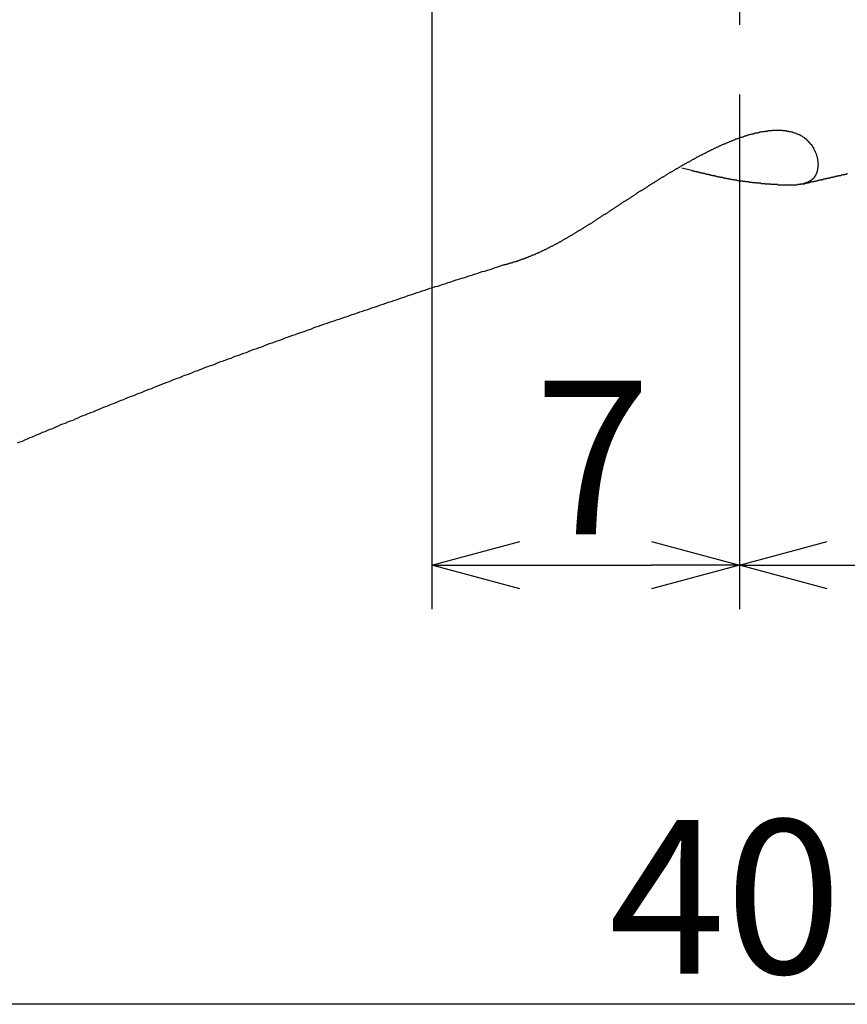
# Model space of a CAD drawing. Extents: x 266 to 610, y -2596 to -2334.
# Drawn here: x 343 to 362, y -2520 to -2497 of the extents above; entities that cross this region are included whole.
import ezdxf

# ---------------------------------------------------------------- set-up
doc = ezdxf.new("R2010")
doc.units = 0
doc.header["$LTSCALE"] = 0.5
doc.linetypes.add('CENTER2', pattern=[28.575, 19.05, -3.175, 3.175, -3.175])
doc.layers.get('0').update_dxf_attribs({"linetype": 'CONTINUOUS'})
for name, color, linetype in [('01', 1, 'CONTINUOUS'), ('1CENTER', 7, 'CENTER2'), ('1DIM', 7, 'CONTINUOUS')]:
    doc.layers.add(name, color=color, linetype=linetype)
doc.styles.get("Standard").update_dxf_attribs({"font": 'txt.shx', "bigfont": 'extfont.shx'})

msp = doc.modelspace()

# ---------------------------------------------------------------- linework, layer by layer
at = {"linetype": 'BYBLOCK'}
for p, q in [((352.739, -2509.724), (354.739, -2509.188)), ((357.739, -2509.188), (359.739, -2509.724)), ((359.739, -2509.724), (361.739, -2509.188)), ((354.739, -2510.26), (352.739, -2509.724)), ((352.739, -2509.724), (354.739, -2509.724)), ((359.739, -2509.724), (357.739, -2510.26)), ((359.739, -2509.724), (357.739, -2509.724)), ((361.739, -2510.26), (359.739, -2509.724)), ((359.739, -2509.724), (361.739, -2509.724))]:
    msp.add_line(p, q, dxfattribs=at)
at = {"layer": '01'}
msp.add_line((358.652, -2500.742), (358.431, -2500.683), dxfattribs=at)
for points in [[(354.359, -2502.89, 0), (354.376, -2502.89, 0), (354.393, -2502.88, 0), (354.411, -2502.88, 0), (354.428, -2502.87, 0), (354.445, -2502.87, 0), (354.462, -2502.86, 0), (354.479, -2502.86, 0), (354.496, -2502.85, 0), (354.513, -2502.85, 0), (354.53, -2502.84, 0), (354.547, -2502.84, 0), (354.564, -2502.83, 0), (354.581, -2502.83, 0), (354.598, -2502.82, 0), (354.615, -2502.82, 0), (354.631, -2502.81, 0), (354.648, -2502.81, 0), (354.665, -2502.8, 0), (354.682, -2502.8, 0), (354.699, -2502.79, 0), (354.716, -2502.79, 0), (354.732, -2502.78, 0), (354.749, -2502.77, 0), (354.766, -2502.77, 0), (354.782, -2502.76, 0), (354.799, -2502.76, 0), (354.816, -2502.75, 0), (354.832, -2502.74, 0), (354.849, -2502.74, 0), (354.866, -2502.73, 0), (354.882, -2502.73, 0), (354.899, -2502.72, 0), (354.915, -2502.71, 0), (354.932, -2502.71, 0), (354.948, -2502.7, 0), (354.965, -2502.69, 0), (354.981, -2502.69, 0), (354.998, -2502.68, 0), (355.014, -2502.67, 0), (355.03, -2502.67, 0), (355.047, -2502.66, 0), (355.063, -2502.65, 0), (355.079, -2502.65, 0), (355.096, -2502.64, 0), (355.112, -2502.63, 0), (355.128, -2502.62, 0), (355.144, -2502.62, 0), (355.16, -2502.61, 0), (355.177, -2502.6, 0), (355.193, -2502.6, 0), (355.209, -2502.59, 0), (355.225, -2502.58, 0), (355.241, -2502.57, 0), (355.257, -2502.57, 0), (355.273, -2502.56, 0), (355.289, -2502.55, 0), (355.305, -2502.54, 0), (355.321, -2502.54, 0), (355.337, -2502.53, 0), (355.353, -2502.52, 0), (355.369, -2502.51, 0), (355.384, -2502.5, 0), (355.4, -2502.5, 0), (355.416, -2502.49, 0), (355.432, -2502.48, 0), (355.448, -2502.47, 0), (355.463, -2502.46, 0), (355.479, -2502.46, 0), (355.495, -2502.45, 0), (355.51, -2502.44, 0), (355.526, -2502.43, 0), (355.542, -2502.42, 0), (355.557, -2502.41, 0), (355.573, -2502.41, 0), (355.588, -2502.4, 0), (355.604, -2502.39, 0), (355.62, -2502.38, 0), (355.635, -2502.37, 0), (355.651, -2502.36, 0), (355.666, -2502.36, 0), (355.681, -2502.35, 0), (355.697, -2502.34, 0), (355.712, -2502.33, 0), (355.728, -2502.32, 0), (355.743, -2502.31, 0), (355.759, -2502.3, 0), (355.774, -2502.29, 0), (355.789, -2502.29, 0), (355.805, -2502.28, 0), (355.82, -2502.27, 0), (355.835, -2502.26, 0), (355.85, -2502.25, 0), (355.866, -2502.24, 0), (355.881, -2502.23, 0), (355.896, -2502.22, 0), (355.911, -2502.21, 0), (355.927, -2502.21, 0), (355.942, -2502.2, 0), (355.957, -2502.19, 0), (355.972, -2502.18, 0), (355.987, -2502.17, 0), (356.002, -2502.16, 0), (356.017, -2502.15, 0), (356.033, -2502.14, 0), (356.048, -2502.13, 0), (356.063, -2502.12, 0), (356.078, -2502.11, 0), (356.093, -2502.1, 0), (356.108, -2502.1, 0), (356.123, -2502.09, 0), (356.138, -2502.08, 0), (356.153, -2502.07, 0), (356.168, -2502.06, 0), (356.183, -2502.05, 0), (356.198, -2502.04, 0), (356.213, -2502.03, 0), (356.228, -2502.02, 0), (356.243, -2502.01, 0), (356.258, -2502, 0), (356.273, -2501.99, 0), (356.288, -2501.98, 0), (356.303, -2501.97, 0), (356.318, -2501.96, 0), (356.333, -2501.95, 0), (356.348, -2501.95, 0), (356.363, -2501.94, 0), (356.378, -2501.93, 0), (356.393, -2501.92, 0), (356.407, -2501.91, 0), (356.422, -2501.9, 0), (356.437, -2501.89, 0), (356.452, -2501.88, 0), (356.467, -2501.87, 0), (356.482, -2501.86, 0), (356.497, -2501.85, 0), (356.512, -2501.84, 0), (356.526, -2501.83, 0), (356.541, -2501.82, 0), (356.556, -2501.81, 0), (356.571, -2501.8, 0), (356.586, -2501.79, 0), (356.601, -2501.78, 0), (356.615, -2501.77, 0), (356.63, -2501.76, 0), (356.645, -2501.75, 0), (356.66, -2501.74, 0), (356.675, -2501.73, 0), (356.69, -2501.73, 0), (356.704, -2501.72, 0), (356.719, -2501.71, 0), (356.734, -2501.7, 0), (356.749, -2501.69, 0), (356.764, -2501.68, 0), (356.778, -2501.67, 0), (356.793, -2501.66, 0), (356.808, -2501.65, 0), (356.823, -2501.64, 0), (356.838, -2501.63, 0), (356.852, -2501.62, 0), (356.867, -2501.61, 0), (356.882, -2501.6, 0), (356.897, -2501.59, 0), (356.912, -2501.58, 0), (356.926, -2501.57, 0), (356.941, -2501.56, 0), (356.956, -2501.55, 0), (356.971, -2501.54, 0), (356.986, -2501.53, 0), (357, -2501.52, 0), (357.015, -2501.51, 0), (357.03, -2501.5, 0), (357.045, -2501.49, 0), (357.06, -2501.48, 0), (357.074, -2501.47, 0), (357.089, -2501.46, 0), (357.104, -2501.45, 0), (357.119, -2501.44, 0), (357.134, -2501.44, 0), (357.148, -2501.43, 0), (357.163, -2501.42, 0), (357.178, -2501.41, 0), (357.193, -2501.4, 0), (357.208, -2501.39, 0), (357.222, -2501.38, 0), (357.237, -2501.37, 0), (357.252, -2501.36, 0), (357.267, -2501.35, 0), (357.282, -2501.34, 0), (357.297, -2501.33, 0), (357.311, -2501.32, 0), (357.326, -2501.31, 0), (357.341, -2501.3, 0), (357.356, -2501.29, 0), (357.371, -2501.28, 0), (357.386, -2501.27, 0), (357.401, -2501.26, 0), (357.415, -2501.25, 0), (357.43, -2501.24, 0), (357.445, -2501.23, 0), (357.46, -2501.22, 0), (357.475, -2501.21, 0), (357.49, -2501.2, 0), (357.505, -2501.19, 0), (357.52, -2501.19, 0), (357.534, -2501.18, 0), (357.549, -2501.17, 0), (357.564, -2501.16, 0), (357.579, -2501.15, 0), (357.594, -2501.14, 0), (357.609, -2501.13, 0), (357.624, -2501.12, 0), (357.639, -2501.11, 0), (357.654, -2501.1, 0), (357.669, -2501.09, 0), (357.684, -2501.08, 0), (357.699, -2501.07, 0), (357.714, -2501.06, 0), (357.728, -2501.05, 0), (357.743, -2501.04, 0), (357.758, -2501.03, 0), (357.773, -2501.02, 0), (357.788, -2501.02, 0), (357.803, -2501.01, 0), (357.818, -2501, 0), (357.833, -2500.99, 0), (357.848, -2500.98, 0), (357.863, -2500.97, 0), (357.878, -2500.96, 0), (357.893, -2500.95, 0), (357.908, -2500.94, 0), (357.923, -2500.93, 0), (357.939, -2500.92, 0), (357.954, -2500.91, 0), (357.969, -2500.9, 0), (357.984, -2500.89, 0), (357.999, -2500.88, 0), (358.014, -2500.88, 0), (358.029, -2500.87, 0), (358.044, -2500.86, 0), (358.059, -2500.85, 0), (358.074, -2500.84, 0), (358.089, -2500.83, 0), (358.104, -2500.82, 0), (358.12, -2500.81, 0), (358.135, -2500.8, 0), (358.15, -2500.79, 0), (358.165, -2500.78, 0), (358.18, -2500.78, 0), (358.195, -2500.77, 0), (358.211, -2500.76, 0), (358.226, -2500.75, 0), (358.241, -2500.74, 0), (358.256, -2500.73, 0), (358.271, -2500.72, 0), (358.287, -2500.71, 0), (358.302, -2500.7, 0), (358.317, -2500.69, 0), (358.332, -2500.69, 0), (358.348, -2500.68, 0), (358.363, -2500.67, 0), (358.378, -2500.66, 0), (358.393, -2500.65, 0), (358.409, -2500.64, 0), (358.424, -2500.63, 0), (358.439, -2500.62, 0), (358.455, -2500.61, 0), (358.47, -2500.61, 0), (358.485, -2500.6, 0), (358.501, -2500.59, 0), (358.516, -2500.58, 0), (358.532, -2500.57, 0), (358.547, -2500.56, 0), (358.562, -2500.55, 0), (358.578, -2500.54, 0), (358.593, -2500.54, 0), (358.609, -2500.53, 0), (358.624, -2500.52, 0), (358.64, -2500.51, 0), (358.655, -2500.5, 0), (358.671, -2500.49, 0), (358.686, -2500.48, 0), (358.702, -2500.48, 0), (358.717, -2500.47, 0), (358.733, -2500.46, 0), (358.748, -2500.45, 0), (358.764, -2500.44, 0), (358.779, -2500.43, 0), (358.795, -2500.43, 0), (358.811, -2500.42, 0), (358.826, -2500.41, 0), (358.842, -2500.4, 0), (358.858, -2500.39, 0), (358.873, -2500.38, 0), (358.889, -2500.38, 0), (358.905, -2500.37, 0), (358.92, -2500.36, 0), (358.936, -2500.35, 0), (358.952, -2500.34, 0), (358.967, -2500.34, 0), (358.983, -2500.33, 0), (358.999, -2500.32, 0), (359.015, -2500.31, 0), (359.031, -2500.3, 0), (359.046, -2500.3, 0), (359.062, -2500.29, 0), (359.078, -2500.28, 0), (359.094, -2500.27, 0), (359.11, -2500.26, 0), (359.126, -2500.26, 0), (359.142, -2500.25, 0), (359.158, -2500.24, 0), (359.174, -2500.23, 0), (359.19, -2500.23, 0), (359.206, -2500.22, 0), (359.222, -2500.21, 0), (359.238, -2500.2, 0), (359.254, -2500.2, 0), (359.27, -2500.19, 0), (359.286, -2500.18, 0), (359.302, -2500.17, 0), (359.318, -2500.17, 0), (359.334, -2500.16, 0), (359.35, -2500.15, 0), (359.367, -2500.14, 0), (359.383, -2500.14, 0), (359.399, -2500.13, 0), (359.415, -2500.12, 0), (359.432, -2500.12, 0), (359.448, -2500.11, 0), (359.464, -2500.1, 0), (359.48, -2500.1, 0), (359.497, -2500.09, 0), (359.513, -2500.08, 0), (359.53, -2500.08, 0), (359.546, -2500.07, 0), (359.562, -2500.06, 0), (359.579, -2500.06, 0), (359.595, -2500.05, 0), (359.612, -2500.04, 0), (359.628, -2500.04, 0), (359.645, -2500.03, 0), (359.661, -2500.02, 0), (359.678, -2500.02, 0), (359.695, -2500.01, 0), (359.711, -2500.01, 0), (359.728, -2500, 0), (359.744, -2499.99, 0), (359.761, -2499.99, 0), (359.778, -2499.98, 0), (359.795, -2499.98, 0), (359.811, -2499.97, 0), (359.828, -2499.97, 0), (359.845, -2499.96, 0), (359.862, -2499.95, 0), (359.879, -2499.95, 0), (359.896, -2499.94, 0), (359.912, -2499.94, 0), (359.929, -2499.93, 0), (359.946, -2499.93, 0), (359.963, -2499.92, 0), (359.98, -2499.92, 0), (359.997, -2499.91, 0), (360.014, -2499.91, 0), (360.032, -2499.9, 0), (360.049, -2499.9, 0), (360.066, -2499.9, 0), (360.083, -2499.89, 0), (360.1, -2499.89, 0), (360.117, -2499.88, 0), (360.135, -2499.88, 0), (360.152, -2499.88, 0), (360.169, -2499.87, 0), (360.186, -2499.87, 0), (360.204, -2499.86, 0), (360.221, -2499.86, 0), (360.238, -2499.86, 0), (360.256, -2499.85, 0), (360.273, -2499.85, 0), (360.291, -2499.85, 0), (360.308, -2499.85, 0), (360.326, -2499.84, 0), (360.343, -2499.84, 0), (360.361, -2499.84, 0), (360.378, -2499.84, 0), (360.396, -2499.83, 0), (360.413, -2499.83, 0), (360.431, -2499.83, 0), (360.449, -2499.83, 0), (360.466, -2499.83, 0), (360.484, -2499.83, 0), (360.502, -2499.82, 0), (360.519, -2499.82, 0), (360.537, -2499.82, 0), (360.555, -2499.82, 0), (360.572, -2499.82, 0), (360.59, -2499.82, 0), (360.608, -2499.82, 0), (360.626, -2499.82, 0), (360.643, -2499.82, 0), (360.661, -2499.82, 0), (360.679, -2499.82, 0), (360.696, -2499.82, 0), (360.714, -2499.82, 0), (360.732, -2499.83, 0), (360.75, -2499.83, 0), (360.767, -2499.83, 0), (360.785, -2499.83, 0), (360.802, -2499.83, 0), (360.82, -2499.84, 0), (360.837, -2499.84, 0), (360.855, -2499.84, 0), (360.872, -2499.85, 0), (360.889, -2499.85, 0), (360.907, -2499.85, 0), (360.924, -2499.86, 0), (360.941, -2499.86, 0), (360.958, -2499.87, 0), (360.975, -2499.87, 0), (360.992, -2499.88, 0), (361.009, -2499.88, 0), (361.025, -2499.89, 0), (361.042, -2499.9, 0), (361.058, -2499.9, 0), (361.074, -2499.91, 0), (361.09, -2499.92, 0), (361.106, -2499.93, 0), (361.122, -2499.93, 0), (361.138, -2499.94, 0), (361.153, -2499.95, 0), (361.168, -2499.96, 0), (361.183, -2499.97, 0), (361.198, -2499.98, 0), (361.212, -2499.99, 0), (361.226, -2500, 0), (361.24, -2500.01, 0), (361.254, -2500.02, 0), (361.268, -2500.04, 0), (361.281, -2500.05, 0), (361.294, -2500.06, 0), (361.307, -2500.07, 0), (361.319, -2500.09, 0), (361.331, -2500.1, 0), (361.343, -2500.11, 0), (361.354, -2500.13, 0), (361.366, -2500.14, 0), (361.377, -2500.15, 0), (361.387, -2500.17, 0), (361.397, -2500.18, 0), (361.407, -2500.2, 0), (361.417, -2500.21, 0), (361.426, -2500.23, 0), (361.435, -2500.25, 0), (361.444, -2500.26, 0), (361.452, -2500.28, 0), (361.46, -2500.29, 0), (361.467, -2500.31, 0), (361.474, -2500.33, 0), (361.481, -2500.34, 0), (361.487, -2500.36, 0), (361.493, -2500.38, 0), (361.498, -2500.4, 0), (361.504, -2500.41, 0), (361.508, -2500.43, 0), (361.512, -2500.45, 0), (361.516, -2500.47, 0), (361.519, -2500.48, 0), (361.522, -2500.5, 0), (361.525, -2500.52, 0), (361.527, -2500.54, 0), (361.528, -2500.55, 0), (361.529, -2500.57, 0), (361.53, -2500.59, 0), (361.53, -2500.61, 0), (361.529, -2500.63, 0), (361.528, -2500.64, 0), (361.527, -2500.66, 0), (361.525, -2500.68, 0), (361.522, -2500.7, 0), (361.519, -2500.71, 0)], [(361.189, -2501.04, 0), (361.181, -2501.04, 0), (361.173, -2501.05, 0), (361.165, -2501.05, 0), (361.157, -2501.05, 0), (361.149, -2501.05, 0), (361.141, -2501.05, 0), (361.133, -2501.05, 0), (361.125, -2501.06, 0), (361.118, -2501.06, 0), (361.11, -2501.06, 0), (361.102, -2501.06, 0), (361.094, -2501.06, 0), (361.086, -2501.06, 0), (361.078, -2501.06, 0), (361.07, -2501.06, 0), (361.062, -2501.06, 0), (361.054, -2501.07, 0), (361.046, -2501.07, 0), (361.038, -2501.07, 0), (361.03, -2501.07, 0), (361.022, -2501.07, 0), (361.014, -2501.07, 0), (361.005, -2501.07, 0), (360.997, -2501.07, 0), (360.989, -2501.07, 0), (360.981, -2501.07, 0), (360.973, -2501.07, 0), (360.965, -2501.07, 0), (360.957, -2501.07, 0), (360.949, -2501.07, 0), (360.941, -2501.07, 0), (360.933, -2501.07, 0), (360.925, -2501.07, 0), (360.917, -2501.07, 0), (360.909, -2501.07, 0), (360.901, -2501.07, 0), (360.893, -2501.07, 0), (360.885, -2501.07, 0), (360.877, -2501.07, 0), (360.868, -2501.07, 0), (360.86, -2501.07, 0), (360.852, -2501.07, 0), (360.844, -2501.07, 0), (360.836, -2501.07, 0), (360.828, -2501.07, 0), (360.82, -2501.07, 0), (360.812, -2501.07, 0), (360.804, -2501.07, 0), (360.796, -2501.07, 0), (360.788, -2501.07, 0), (360.78, -2501.07, 0), (360.772, -2501.07, 0), (360.764, -2501.07, 0), (360.756, -2501.07, 0), (360.748, -2501.07, 0), (360.74, -2501.07, 0), (360.732, -2501.07, 0), (360.724, -2501.07, 0), (360.716, -2501.07, 0), (360.708, -2501.07, 0), (360.7, -2501.07, 0), (360.692, -2501.07, 0), (360.684, -2501.07, 0), (360.675, -2501.07, 0), (360.667, -2501.07, 0), (360.659, -2501.07, 0), (360.651, -2501.07, 0), (360.643, -2501.07, 0), (360.635, -2501.07, 0), (360.627, -2501.07, 0), (360.619, -2501.07, 0), (360.611, -2501.06, 0), (360.603, -2501.06, 0), (360.595, -2501.06, 0), (360.587, -2501.06, 0), (360.579, -2501.06, 0), (360.571, -2501.06, 0), (360.563, -2501.06, 0), (360.555, -2501.06, 0), (360.547, -2501.06, 0), (360.539, -2501.06, 0), (360.531, -2501.06, 0), (360.523, -2501.06, 0), (360.515, -2501.06, 0), (360.507, -2501.06, 0), (360.499, -2501.06, 0), (360.491, -2501.06, 0), (360.483, -2501.06, 0), (360.475, -2501.06, 0), (360.467, -2501.06, 0), (360.459, -2501.05, 0), (360.451, -2501.05, 0), (360.443, -2501.05, 0), (360.435, -2501.05, 0), (360.427, -2501.05, 0), (360.419, -2501.05, 0), (360.411, -2501.05, 0), (360.403, -2501.05, 0), (360.395, -2501.05, 0), (360.387, -2501.05, 0), (360.379, -2501.05, 0), (360.371, -2501.05, 0), (360.363, -2501.05, 0), (360.355, -2501.05, 0), (360.346, -2501.05, 0), (360.338, -2501.05, 0), (360.33, -2501.04, 0), (360.322, -2501.04, 0), (360.314, -2501.04, 0), (360.306, -2501.04, 0), (360.298, -2501.04, 0), (360.29, -2501.04, 0), (360.282, -2501.04, 0), (360.274, -2501.04, 0), (360.266, -2501.04, 0), (360.258, -2501.04, 0), (360.25, -2501.04, 0), (360.242, -2501.04, 0), (360.234, -2501.04, 0), (360.226, -2501.03, 0), (360.218, -2501.03, 0), (360.21, -2501.03, 0), (360.202, -2501.03, 0), (360.194, -2501.03, 0), (360.186, -2501.03, 0), (360.178, -2501.03, 0), (360.17, -2501.03, 0), (360.162, -2501.03, 0), (360.154, -2501.03, 0), (360.146, -2501.03, 0), (360.138, -2501.03, 0), (360.13, -2501.03, 0), (360.122, -2501.02, 0), (360.114, -2501.02, 0), (360.106, -2501.02, 0), (360.098, -2501.02, 0), (360.09, -2501.02, 0), (360.082, -2501.02, 0), (360.074, -2501.02, 0), (360.066, -2501.02, 0), (360.058, -2501.02, 0), (360.05, -2501.02, 0), (360.042, -2501.02, 0), (360.034, -2501.01, 0), (360.026, -2501.01, 0), (360.018, -2501.01, 0), (360.01, -2501.01, 0), (360.002, -2501.01, 0), (359.994, -2501.01, 0), (359.986, -2501.01, 0), (359.978, -2501.01, 0), (359.97, -2501.01, 0), (359.962, -2501.01, 0), (359.954, -2501, 0), (359.946, -2501, 0), (359.939, -2501, 0), (359.931, -2501, 0), (359.923, -2501, 0), (359.915, -2501, 0), (359.907, -2501, 0), (359.899, -2501, 0), (359.891, -2501, 0), (359.883, -2501, 0), (359.875, -2500.99, 0), (359.867, -2500.99, 0), (359.859, -2500.99, 0), (359.851, -2500.99, 0), (359.843, -2500.99, 0), (359.835, -2500.99, 0), (359.827, -2500.99, 0), (359.819, -2500.99, 0), (359.811, -2500.98, 0), (359.803, -2500.98, 0), (359.795, -2500.98, 0), (359.787, -2500.98, 0), (359.779, -2500.98, 0), (359.771, -2500.98, 0), (359.763, -2500.98, 0), (359.755, -2500.98, 0), (359.747, -2500.98, 0), (359.739, -2500.97, 0), (359.732, -2500.97, 0), (359.724, -2500.97, 0), (359.716, -2500.97, 0), (359.708, -2500.97, 0), (359.7, -2500.97, 0), (359.692, -2500.97, 0), (359.684, -2500.96, 0), (359.676, -2500.96, 0), (359.668, -2500.96, 0), (359.66, -2500.96, 0), (359.652, -2500.96, 0), (359.644, -2500.96, 0), (359.636, -2500.96, 0), (359.628, -2500.96, 0), (359.62, -2500.95, 0), (359.612, -2500.95, 0), (359.605, -2500.95, 0), (359.597, -2500.95, 0), (359.589, -2500.95, 0), (359.581, -2500.95, 0), (359.573, -2500.95, 0), (359.565, -2500.94, 0), (359.557, -2500.94, 0), (359.549, -2500.94, 0), (359.541, -2500.94, 0), (359.533, -2500.94, 0), (359.525, -2500.94, 0), (359.517, -2500.94, 0), (359.51, -2500.93, 0), (359.502, -2500.93, 0), (359.494, -2500.93, 0), (359.486, -2500.93, 0), (359.478, -2500.93, 0), (359.47, -2500.93, 0), (359.462, -2500.93, 0), (359.454, -2500.92, 0), (359.446, -2500.92, 0), (359.438, -2500.92, 0), (359.431, -2500.92, 0), (359.423, -2500.92, 0), (359.415, -2500.92, 0), (359.407, -2500.91, 0), (359.399, -2500.91, 0), (359.391, -2500.91, 0), (359.383, -2500.91, 0), (359.375, -2500.91, 0), (359.367, -2500.91, 0), (359.36, -2500.9, 0), (359.352, -2500.9, 0), (359.344, -2500.9, 0), (359.336, -2500.9, 0), (359.328, -2500.9, 0), (359.32, -2500.9, 0), (359.312, -2500.9, 0), (359.304, -2500.89, 0), (359.297, -2500.89, 0), (359.289, -2500.89, 0), (359.281, -2500.89, 0), (359.273, -2500.89, 0), (359.265, -2500.89, 0), (359.257, -2500.88, 0), (359.249, -2500.88, 0), (359.241, -2500.88, 0), (359.234, -2500.88, 0), (359.226, -2500.88, 0), (359.218, -2500.88, 0), (359.21, -2500.87, 0), (359.202, -2500.87, 0), (359.194, -2500.87, 0), (359.186, -2500.87, 0), (359.179, -2500.87, 0), (359.171, -2500.86, 0), (359.163, -2500.86, 0), (359.155, -2500.86, 0), (359.147, -2500.86, 0), (359.139, -2500.86, 0), (359.131, -2500.86, 0), (359.124, -2500.85, 0), (359.116, -2500.85, 0), (359.108, -2500.85, 0), (359.1, -2500.85, 0), (359.092, -2500.85, 0), (359.084, -2500.85, 0), (359.076, -2500.84, 0), (359.069, -2500.84, 0), (359.061, -2500.84, 0), (359.053, -2500.84, 0), (359.045, -2500.84, 0), (359.037, -2500.83, 0), (359.029, -2500.83, 0), (359.022, -2500.83, 0), (359.014, -2500.83, 0), (359.006, -2500.83, 0), (358.998, -2500.83, 0), (358.99, -2500.82, 0), (358.982, -2500.82, 0), (358.975, -2500.82, 0), (358.967, -2500.82, 0), (358.959, -2500.82, 0), (358.951, -2500.81, 0), (358.943, -2500.81, 0), (358.935, -2500.81, 0), (358.928, -2500.81, 0), (358.92, -2500.81, 0), (358.912, -2500.81, 0), (358.904, -2500.8, 0), (358.896, -2500.8, 0), (358.888, -2500.8, 0), (358.881, -2500.8, 0), (358.873, -2500.8, 0), (358.865, -2500.79, 0), (358.857, -2500.79, 0), (358.849, -2500.79, 0), (358.842, -2500.79, 0), (358.834, -2500.79, 0), (358.826, -2500.78, 0), (358.818, -2500.78, 0), (358.81, -2500.78, 0), (358.802, -2500.78, 0), (358.795, -2500.78, 0), (358.787, -2500.78, 0), (358.779, -2500.77, 0), (358.771, -2500.77, 0), (358.763, -2500.77, 0), (358.756, -2500.77, 0), (358.748, -2500.77, 0), (358.74, -2500.76, 0), (358.732, -2500.76, 0), (358.724, -2500.76, 0), (358.717, -2500.76, 0), (358.709, -2500.76, 0), (358.701, -2500.75, 0), (358.693, -2500.75, 0), (358.685, -2500.75, 0), (358.677, -2500.75, 0), (358.67, -2500.75, 0), (358.662, -2500.74, 0), (358.654, -2500.74, 0)], [(361.519, -2500.71, 0), (361.519, -2500.72, 0), (361.518, -2500.72, 0), (361.518, -2500.72, 0), (361.517, -2500.72, 0), (361.516, -2500.73, 0), (361.516, -2500.73, 0), (361.515, -2500.73, 0), (361.515, -2500.73, 0), (361.514, -2500.74, 0), (361.514, -2500.74, 0), (361.513, -2500.74, 0), (361.512, -2500.74, 0), (361.512, -2500.75, 0), (361.511, -2500.75, 0), (361.51, -2500.75, 0), (361.51, -2500.75, 0), (361.509, -2500.76, 0), (361.508, -2500.76, 0), (361.508, -2500.76, 0), (361.507, -2500.76, 0), (361.506, -2500.77, 0), (361.505, -2500.77, 0), (361.505, -2500.77, 0), (361.504, -2500.77, 0), (361.503, -2500.78, 0), (361.502, -2500.78, 0), (361.501, -2500.78, 0), (361.5, -2500.78, 0), (361.5, -2500.79, 0), (361.499, -2500.79, 0), (361.498, -2500.79, 0), (361.497, -2500.79, 0), (361.496, -2500.8, 0), (361.495, -2500.8, 0), (361.494, -2500.8, 0), (361.493, -2500.8, 0), (361.492, -2500.81, 0), (361.491, -2500.81, 0), (361.49, -2500.81, 0), (361.489, -2500.81, 0), (361.488, -2500.82, 0), (361.487, -2500.82, 0), (361.486, -2500.82, 0), (361.485, -2500.82, 0), (361.484, -2500.83, 0), (361.483, -2500.83, 0), (361.482, -2500.83, 0), (361.48, -2500.83, 0), (361.479, -2500.83, 0), (361.478, -2500.84, 0), (361.477, -2500.84, 0), (361.476, -2500.84, 0), (361.475, -2500.84, 0), (361.473, -2500.85, 0), (361.472, -2500.85, 0), (361.471, -2500.85, 0), (361.469, -2500.85, 0), (361.468, -2500.86, 0), (361.467, -2500.86, 0), (361.465, -2500.86, 0), (361.464, -2500.86, 0), (361.463, -2500.86, 0), (361.461, -2500.87, 0), (361.46, -2500.87, 0), (361.459, -2500.87, 0), (361.457, -2500.87, 0), (361.456, -2500.87, 0), (361.454, -2500.88, 0), (361.453, -2500.88, 0), (361.451, -2500.88, 0), (361.45, -2500.88, 0), (361.448, -2500.89, 0), (361.447, -2500.89, 0), (361.445, -2500.89, 0), (361.443, -2500.89, 0), (361.442, -2500.89, 0), (361.44, -2500.9, 0), (361.439, -2500.9, 0), (361.437, -2500.9, 0), (361.435, -2500.9, 0), (361.434, -2500.9, 0), (361.432, -2500.91, 0), (361.43, -2500.91, 0), (361.429, -2500.91, 0), (361.427, -2500.91, 0), (361.425, -2500.91, 0), (361.423, -2500.92, 0), (361.422, -2500.92, 0), (361.42, -2500.92, 0), (361.418, -2500.92, 0), (361.416, -2500.92, 0), (361.414, -2500.93, 0), (361.412, -2500.93, 0), (361.411, -2500.93, 0), (361.409, -2500.93, 0), (361.407, -2500.93, 0), (361.405, -2500.93, 0), (361.403, -2500.94, 0), (361.401, -2500.94, 0), (361.399, -2500.94, 0), (361.397, -2500.94, 0), (361.395, -2500.94, 0), (361.393, -2500.94, 0), (361.391, -2500.95, 0), (361.389, -2500.95, 0), (361.387, -2500.95, 0), (361.385, -2500.95, 0), (361.383, -2500.95, 0), (361.381, -2500.95, 0), (361.379, -2500.96, 0), (361.377, -2500.96, 0), (361.375, -2500.96, 0), (361.373, -2500.96, 0), (361.371, -2500.96, 0), (361.369, -2500.96, 0), (361.367, -2500.97, 0), (361.365, -2500.97, 0), (361.362, -2500.97, 0), (361.36, -2500.97, 0), (361.358, -2500.97, 0), (361.356, -2500.97, 0), (361.354, -2500.97, 0), (361.352, -2500.98, 0), (361.35, -2500.98, 0), (361.347, -2500.98, 0), (361.345, -2500.98, 0), (361.343, -2500.98, 0), (361.341, -2500.98, 0), (361.338, -2500.98, 0), (361.336, -2500.99, 0), (361.334, -2500.99, 0), (361.332, -2500.99, 0), (361.329, -2500.99, 0), (361.327, -2500.99, 0), (361.325, -2500.99, 0), (361.323, -2500.99, 0), (361.32, -2500.99, 0), (361.318, -2501, 0), (361.316, -2501, 0), (361.313, -2501, 0), (361.311, -2501, 0), (361.309, -2501, 0), (361.306, -2501, 0), (361.304, -2501, 0), (361.302, -2501, 0), (361.299, -2501.01, 0), (361.297, -2501.01, 0), (361.295, -2501.01, 0), (361.292, -2501.01, 0), (361.29, -2501.01, 0), (361.287, -2501.01, 0), (361.285, -2501.01, 0), (361.283, -2501.01, 0), (361.28, -2501.01, 0), (361.278, -2501.01, 0), (361.275, -2501.02, 0), (361.273, -2501.02, 0), (361.271, -2501.02, 0), (361.268, -2501.02, 0), (361.266, -2501.02, 0), (361.263, -2501.02, 0), (361.261, -2501.02, 0), (361.258, -2501.02, 0), (361.256, -2501.02, 0), (361.254, -2501.02, 0), (361.251, -2501.02, 0), (361.249, -2501.03, 0), (361.246, -2501.03, 0), (361.244, -2501.03, 0), (361.241, -2501.03, 0), (361.239, -2501.03, 0), (361.236, -2501.03, 0), (361.234, -2501.03, 0), (361.231, -2501.03, 0), (361.229, -2501.03, 0), (361.226, -2501.03, 0), (361.224, -2501.03, 0), (361.221, -2501.03, 0), (361.219, -2501.04, 0), (361.216, -2501.04, 0), (361.214, -2501.04, 0), (361.211, -2501.04, 0), (361.209, -2501.04, 0), (361.206, -2501.04, 0), (361.204, -2501.04, 0), (361.201, -2501.04, 0), (361.199, -2501.04, 0), (361.196, -2501.04, 0), (361.194, -2501.04, 0), (361.191, -2501.04, 0), (361.189, -2501.04, 0)], [(361.191, -2501.04, 0), (361.201, -2501.04, 0), (361.211, -2501.04, 0), (361.221, -2501.04, 0), (361.232, -2501.03, 0), (361.242, -2501.03, 0), (361.252, -2501.03, 0), (361.262, -2501.03, 0), (361.272, -2501.02, 0), (361.283, -2501.02, 0), (361.293, -2501.02, 0), (361.303, -2501.02, 0), (361.313, -2501.01, 0), (361.323, -2501.01, 0), (361.334, -2501.01, 0), (361.344, -2501.01, 0), (361.354, -2501, 0), (361.364, -2501, 0), (361.374, -2501, 0), (361.385, -2501, 0), (361.395, -2500.99, 0), (361.405, -2500.99, 0), (361.415, -2500.99, 0), (361.425, -2500.99, 0), (361.436, -2500.99, 0), (361.446, -2500.98, 0), (361.456, -2500.98, 0), (361.466, -2500.98, 0), (361.476, -2500.98, 0), (361.487, -2500.97, 0), (361.497, -2500.97, 0), (361.507, -2500.97, 0), (361.517, -2500.97, 0), (361.527, -2500.96, 0), (361.538, -2500.96, 0), (361.548, -2500.96, 0), (361.558, -2500.96, 0), (361.568, -2500.95, 0), (361.578, -2500.95, 0), (361.589, -2500.95, 0), (361.599, -2500.95, 0), (361.609, -2500.95, 0), (361.619, -2500.94, 0), (361.629, -2500.94, 0), (361.64, -2500.94, 0), (361.65, -2500.94, 0), (361.66, -2500.93, 0), (361.67, -2500.93, 0), (361.68, -2500.93, 0), (361.691, -2500.93, 0), (361.701, -2500.92, 0), (361.711, -2500.92, 0), (361.721, -2500.92, 0), (361.731, -2500.92, 0), (361.742, -2500.91, 0), (361.752, -2500.91, 0), (361.762, -2500.91, 0), (361.772, -2500.91, 0), (361.782, -2500.91, 0), (361.793, -2500.9, 0), (361.803, -2500.9, 0), (361.813, -2500.9, 0), (361.823, -2500.9, 0), (361.834, -2500.89, 0), (361.844, -2500.89, 0), (361.854, -2500.89, 0), (361.864, -2500.89, 0), (361.874, -2500.88, 0), (361.885, -2500.88, 0), (361.895, -2500.88, 0), (361.905, -2500.88, 0), (361.915, -2500.88, 0), (361.925, -2500.87, 0), (361.936, -2500.87, 0), (361.946, -2500.87, 0), (361.956, -2500.87, 0), (361.966, -2500.86, 0), (361.977, -2500.86, 0), (361.987, -2500.86, 0), (361.997, -2500.86, 0), (362.007, -2500.85, 0), (362.017, -2500.85, 0), (362.028, -2500.85, 0), (362.038, -2500.85, 0), (362.048, -2500.85, 0), (362.058, -2500.84, 0), (362.068, -2500.84, 0), (362.079, -2500.84, 0), (362.089, -2500.84, 0), (362.099, -2500.83, 0), (362.109, -2500.83, 0), (362.12, -2500.83, 0), (362.13, -2500.83, 0), (362.14, -2500.83, 0), (362.15, -2500.82, 0), (362.16, -2500.82, 0), (362.171, -2500.82, 0), (362.181, -2500.82, 0), (362.191, -2500.81, 0), (362.201, -2500.81, 0)], [(343.3, -2506.94, 0), (343.357, -2506.92, 0), (343.415, -2506.9, 0), (343.472, -2506.87, 0), (343.53, -2506.85, 0), (343.587, -2506.82, 0), (343.645, -2506.8, 0), (343.702, -2506.77, 0), (343.76, -2506.75, 0), (343.817, -2506.73, 0), (343.875, -2506.7, 0), (343.932, -2506.68, 0), (343.99, -2506.65, 0), (344.047, -2506.63, 0), (344.105, -2506.61, 0), (344.162, -2506.58, 0), (344.22, -2506.56, 0), (344.277, -2506.53, 0), (344.335, -2506.51, 0), (344.393, -2506.49, 0), (344.45, -2506.46, 0), (344.508, -2506.44, 0), (344.566, -2506.42, 0), (344.623, -2506.39, 0), (344.681, -2506.37, 0), (344.739, -2506.34, 0), (344.796, -2506.32, 0), (344.854, -2506.3, 0), (344.912, -2506.27, 0), (344.97, -2506.25, 0), (345.027, -2506.23, 0), (345.085, -2506.2, 0), (345.143, -2506.18, 0), (345.201, -2506.16, 0), (345.259, -2506.13, 0), (345.316, -2506.11, 0), (345.374, -2506.09, 0), (345.432, -2506.06, 0), (345.49, -2506.04, 0), (345.548, -2506.02, 0), (345.606, -2505.99, 0), (345.664, -2505.97, 0), (345.721, -2505.95, 0), (345.779, -2505.92, 0), (345.837, -2505.9, 0), (345.895, -2505.88, 0), (345.953, -2505.86, 0), (346.011, -2505.83, 0), (346.069, -2505.81, 0), (346.127, -2505.79, 0), (346.185, -2505.76, 0), (346.243, -2505.74, 0), (346.301, -2505.72, 0), (346.359, -2505.7, 0), (346.417, -2505.67, 0), (346.475, -2505.65, 0), (346.533, -2505.63, 0), (346.592, -2505.6, 0), (346.65, -2505.58, 0), (346.708, -2505.56, 0), (346.766, -2505.54, 0), (346.824, -2505.51, 0), (346.882, -2505.49, 0), (346.94, -2505.47, 0), (346.999, -2505.45, 0), (347.057, -2505.42, 0), (347.115, -2505.4, 0), (347.173, -2505.38, 0), (347.231, -2505.36, 0), (347.29, -2505.34, 0), (347.348, -2505.31, 0), (347.406, -2505.29, 0), (347.464, -2505.27, 0), (347.523, -2505.25, 0), (347.581, -2505.22, 0), (347.639, -2505.2, 0), (347.698, -2505.18, 0), (347.756, -2505.16, 0), (347.814, -2505.14, 0), (347.873, -2505.11, 0), (347.931, -2505.09, 0), (347.989, -2505.07, 0), (348.048, -2505.05, 0), (348.106, -2505.03, 0), (348.165, -2505.01, 0), (348.223, -2504.98, 0), (348.281, -2504.96, 0), (348.34, -2504.94, 0), (348.398, -2504.92, 0), (348.457, -2504.9, 0), (348.515, -2504.88, 0), (348.574, -2504.85, 0), (348.632, -2504.83, 0), (348.691, -2504.81, 0), (348.749, -2504.79, 0), (348.808, -2504.77, 0), (348.866, -2504.75, 0), (348.925, -2504.72, 0), (348.984, -2504.7, 0), (349.042, -2504.68, 0), (349.101, -2504.66, 0), (349.159, -2504.64, 0), (349.218, -2504.62, 0), (349.277, -2504.6, 0), (349.335, -2504.58, 0), (349.394, -2504.55, 0), (349.453, -2504.53, 0), (349.511, -2504.51, 0), (349.57, -2504.49, 0), (349.629, -2504.47, 0), (349.687, -2504.45, 0), (349.746, -2504.43, 0), (349.805, -2504.41, 0), (349.864, -2504.39, 0), (349.922, -2504.37, 0), (349.981, -2504.35, 0), (350.04, -2504.32, 0), (350.099, -2504.3, 0), (350.157, -2504.28, 0), (350.216, -2504.26, 0), (350.275, -2504.24, 0), (350.334, -2504.22, 0), (350.393, -2504.2, 0), (350.452, -2504.18, 0), (350.51, -2504.16, 0), (350.569, -2504.14, 0), (350.628, -2504.12, 0), (350.687, -2504.1, 0), (350.746, -2504.08, 0), (350.805, -2504.06, 0), (350.864, -2504.04, 0), (350.923, -2504.02, 0), (350.982, -2504, 0), (351.041, -2503.98, 0), (351.1, -2503.96, 0), (351.159, -2503.94, 0), (351.218, -2503.92, 0), (351.277, -2503.9, 0), (351.336, -2503.88, 0), (351.395, -2503.86, 0), (351.454, -2503.84, 0), (351.513, -2503.82, 0), (351.572, -2503.8, 0), (351.631, -2503.78, 0), (351.69, -2503.76, 0), (351.749, -2503.74, 0), (351.808, -2503.72, 0), (351.868, -2503.7, 0), (351.927, -2503.68, 0), (351.986, -2503.66, 0), (352.045, -2503.64, 0), (352.104, -2503.62, 0), (352.163, -2503.6, 0), (352.223, -2503.58, 0), (352.282, -2503.56, 0), (352.341, -2503.54, 0), (352.4, -2503.52, 0), (352.46, -2503.5, 0), (352.519, -2503.48, 0), (352.578, -2503.46, 0), (352.637, -2503.44, 0), (352.697, -2503.42, 0), (352.756, -2503.4, 0), (352.815, -2503.38, 0), (352.874, -2503.37, 0), (352.934, -2503.35, 0), (352.993, -2503.33, 0), (353.052, -2503.31, 0), (353.112, -2503.29, 0), (353.171, -2503.27, 0), (353.23, -2503.25, 0), (353.29, -2503.23, 0), (353.349, -2503.21, 0), (353.409, -2503.19, 0), (353.468, -2503.18, 0), (353.528, -2503.16, 0), (353.587, -2503.14, 0), (353.647, -2503.12, 0), (353.706, -2503.1, 0), (353.766, -2503.08, 0), (353.825, -2503.06, 0), (353.885, -2503.04, 0), (353.944, -2503.03, 0), (354.003, -2503.01, 0), (354.063, -2502.99, 0), (354.122, -2502.97, 0), (354.181, -2502.95, 0), (354.24, -2502.93, 0), (354.3, -2502.91, 0), (354.359, -2502.89, 0)]]:
    msp.add_polyline3d(points, dxfattribs=at)
at = {"layer": '1CENTER'}
msp.add_line((359.739, -2456.147), (359.739, -2503.919), dxfattribs=at)
at = {"layer": '1DIM'}
for p, q in [((352.739, -2469.788), (352.739, -2510.724)), ((359.739, -2503.919), (359.739, -2510.724)), ((359.739, -2503.919), (359.739, -2510.724)), ((354.739, -2509.724), (357.739, -2509.724)), ((361.739, -2509.724), (366.739, -2509.724)), ((377.391, -2519.724), (341.399, -2519.724))]:
    msp.add_line(p, q, dxfattribs=at)

# ---------------------------------------------------------------- texts
for s, p in [('7 ', (355.072, -2509.024)), ('40 ', (356.77, -2519.024))]:
    msp.add_text(s, height=3.5, dxfattribs=at).set_placement(p)

doc.saveas('drawing.dxf')
